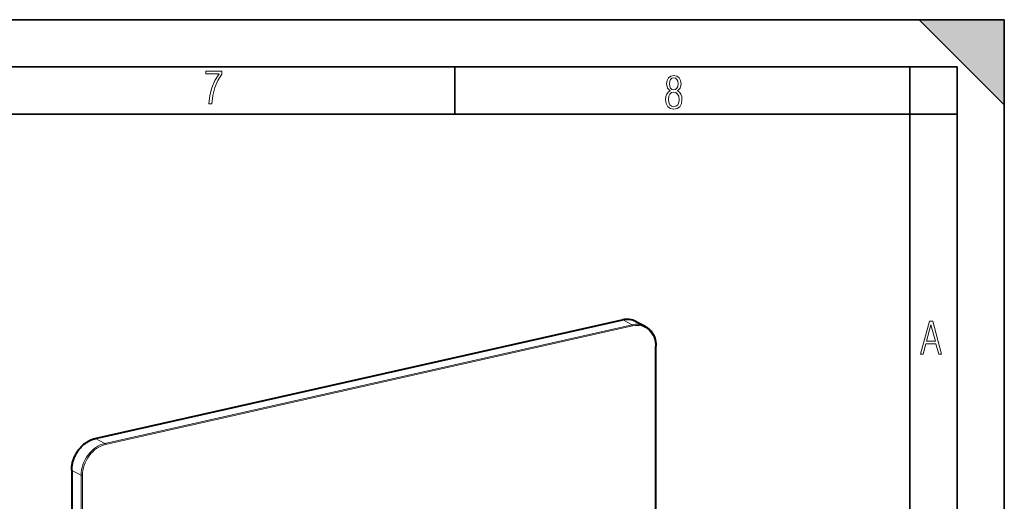
# Model space of a CAD drawing. Extents: x 0 to 420, y 0 to 297.
# Drawn here: x 316 to 420, y 246 to 297 of the extents above; entities that cross this region are included whole.
import ezdxf

# ---------------------------------------------------------------- set-up
doc = ezdxf.new("R2010")
doc.units = 0

msp = doc.modelspace()

# ---------------------------------------------------------------- linework, layer by layer
at = {"color": 7, "lineweight": 35}
for p, q in [((0, 297), (420, 297)), ((0, 297), (420, 297)), ((411, 297), (420, 288)), ((411, 297), (420, 297)), ((420, 0), (420, 297)), ((420, 0), (420, 297)), ((420, 288), (420, 297)), ((20.000401, 292), (415, 292)), ((361.875, 287), (361.875, 292)), ((410, 287), (410, 292)), ((415, 4.99976), (415, 292)), ((25.000401, 287), (410, 287)), ((410, 287), (415, 287)), ((410, 9.99976), (410, 287))]:
    msp.add_line(p, q, dxfattribs=at)
at = {"color": 7, "lineweight": 40}
for p, q in [((323.849335, 252.669449), (379.611237, 265.218231)), ((381.016785, 265.057465), (382.006195, 264.543182)), ((383.145233, 222.019684), (383.145233, 262.426483)), ((321.348694, 249.30159), (321.348694, 208.894806))]:
    msp.add_line(p, q, dxfattribs=at)
at = {"color": 7, "lineweight": 18}
for p, q in [((323.871307, 252.665863), (379.633209, 265.214661)), ((324.860687, 252.151566), (380.62262, 264.700348)), ((324.915649, 252.029022), (380.677582, 264.57782)), ((379.633209, 265.214661), (380.62262, 264.700348)), ((383.100189, 221.991119), (383.100189, 262.397888)), ((323.871307, 252.665863), (324.860687, 252.151566)), ((321.365143, 249.282791), (322.354553, 248.768494)), ((321.365143, 249.282791), (321.365143, 208.876007)), ((322.354553, 248.768494), (322.354553, 208.36171)), ((322.493042, 248.758728), (322.493042, 208.351944))]:
    msp.add_line(p, q, dxfattribs=at)
for points in [[(335.857758, 288.096741), (336.158447, 288.096741), (336.271179, 288.98465), (336.487305, 289.811493), (336.806763, 290.563171), (337.229584, 291.239685), (337.229584, 291.545074), (335.552399, 291.545074), (335.552399, 291.263184), (336.942993, 291.263184), (336.506073, 290.549103), (336.181915, 289.778625), (335.961121, 288.956482)], [(384.656067, 289.459259), (384.444672, 289.322998), (384.294342, 289.125702), (384.200378, 288.872009), (384.17218, 288.56662), (384.228577, 288.115631), (384.402374, 287.786774), (384.674866, 287.584747), (385.041321, 287.514282), (385.403046, 287.584747), (385.675537, 287.786774), (385.844666, 288.115631), (385.905731, 288.56662), (385.872864, 288.872009), (385.7836, 289.125702), (385.628571, 289.322998), (385.421844, 289.459259), (385.708435, 289.764618), (385.802399, 290.201538), (385.746002, 290.577362), (385.595673, 290.859253), (385.356079, 291.037781), (385.041321, 291.098846), (384.721863, 291.037781), (384.482269, 290.859253), (384.331909, 290.577362), (384.280243, 290.201538), (384.374207, 289.759918)], [(385.497009, 290.220306), (385.464142, 289.943146), (385.374878, 289.741119), (385.229248, 289.614288), (385.041321, 289.571991), (384.843994, 289.614288), (384.703064, 289.741119), (384.6091, 289.943146), (384.580902, 290.220306), (384.6091, 290.483398), (384.703064, 290.680725), (384.848694, 290.802856), (385.041321, 290.845154), (385.229248, 290.802856), (385.374878, 290.680725), (385.464142, 290.483398)], [(385.605072, 288.56662), (385.562805, 288.228363), (385.450043, 287.97937), (385.266815, 287.829041), (385.022522, 287.777374), (384.797028, 287.829041), (384.623199, 287.98407), (384.510437, 288.233063), (384.47287, 288.57132), (384.510437, 288.886078), (384.627899, 289.125702), (384.811127, 289.276031), (385.041321, 289.332397), (385.266815, 289.276031), (385.445343, 289.125702), (385.562805, 288.886078)], [(411.141174, 261.586731), (411.413666, 261.586731), (411.714325, 262.686066), (412.771393, 262.686066), (413.067352, 261.586731), (413.363312, 261.586731), (412.428436, 265.086731), (412.08548, 265.086731)], [(411.766022, 262.953857), (412.240509, 264.701508), (412.710297, 262.953857)]]:
    msp.add_lwpolyline(points, close=True, dxfattribs=at)
at = {"color": 7, "lineweight": 40}
for points in [[(382.014954, 264.538605), (382.080872, 264.502197), (382.145142, 264.463287), (382.207886, 264.421814), (382.269073, 264.377808), (382.336914, 264.324524), (382.402527, 264.268066), (382.46582, 264.208557), (382.526642, 264.146057), (382.584991, 264.080658), (382.640747, 264.012451), (382.693878, 263.941559), (382.744263, 263.868042), (382.791901, 263.792053), (382.8367, 263.713654), (382.878601, 263.632935), (382.917603, 263.550049), (382.953613, 263.465088), (382.986603, 263.378174), (383.016571, 263.289368), (383.043457, 263.198853), (383.063721, 263.121277), (383.081757, 263.042572), (383.097534, 262.962891), (383.111084, 262.882263), (383.11972, 262.821777), (383.130859, 262.724365), (383.138855, 262.625916), (383.143616, 262.526581), (383.145233, 262.426483)], [(321.348694, 249.30159), (321.350281, 249.402359), (321.355042, 249.503647), (321.363007, 249.605331), (321.374115, 249.707291), (321.388336, 249.809402), (321.405731, 249.91153), (321.426178, 250.013565), (321.449707, 250.115356), (321.476288, 250.216812), (321.505859, 250.31778), (321.538422, 250.418137), (321.573883, 250.517776), (321.612244, 250.616562), (321.653412, 250.714371), (321.697357, 250.811096), (321.744049, 250.906616), (321.793396, 251.000793), (321.845337, 251.093521), (321.899841, 251.184692), (321.956818, 251.2742), (322.016174, 251.361923), (322.077881, 251.447739), (322.141846, 251.53157), (322.208008, 251.613281), (322.276245, 251.692795), (322.346497, 251.770004), (322.418701, 251.844803), (322.492737, 251.917114), (322.568512, 251.986832), (322.645966, 252.053864), (322.725006, 252.118149), (322.805481, 252.179581), (322.88736, 252.238098), (322.97049, 252.293594), (323.05481, 252.346039), (323.140228, 252.395325), (323.200226, 252.42775), (323.260681, 252.458588), (323.317657, 252.486038), (323.374969, 252.512085), (323.432587, 252.536682), (323.490448, 252.55983), (323.579651, 252.592499), (323.66925, 252.621689), (323.759186, 252.647354), (323.849335, 252.669449)]]:
    msp.add_lwpolyline(points, dxfattribs=at)
for centre, major_axis, ratio, start_param, end_param in [((379.640076, 262.401031), (-1.371429, -2.659195), 0.794306, 3.1390795462, 3.7289109496), ((380.62262, 261.881287), (-1.383636, -2.661865), 0.785005, 3.137424329, 3.1416178609)]:
    msp.add_ellipse(centre, major_axis=major_axis, ratio=ratio, start_param=start_param, end_param=end_param, dxfattribs=at)
at = {"color": 7, "lineweight": 18}
for centre, major_axis, ratio, start_param, end_param in [((379.633209, 265.120667), (0.021942, -0.097565), 0.516517, 2.7307008332, 3.1416793425), ((379.633209, 262.395569), (-1.383636, -2.661865), 0.785005, 3.1416178609, 3.7264729516), ((380.62262, 261.881287), (-1.383636, -2.661865), 0.785005, 3.1416178609, 3.7264729516), ((380.62262, 264.606384), (0.021942, -0.097565), 0.516517, 1.1599045064, 2.7307008332), ((380.677582, 261.852722), (-1.337524, -2.573135), 0.785005, 2.1556766248, 3.7264729516), ((383.045227, 262.426483), (-0.100006, 0), 0.34202, 2.1527608496, 3.1416335261), ((323.871307, 249.846786), (-1.383636, -2.661865), 0.785005, 3.7264729516, 5.2972692784), ((324.860687, 249.332489), (-1.383636, -2.661865), 0.785005, 3.7264729516, 5.2972692784), ((323.871307, 252.571899), (0.021942, -0.097565), 0.516517, 2.7307008332, 3.1416793425), ((324.860687, 252.057602), (0.021942, -0.097565), 0.516517, 1.1599045064, 2.7307008332), ((324.915649, 249.303925), (-1.337524, -2.573135), 0.785005, 3.7264729516, 5.2972692784), ((321.448669, 249.30159), (0.100006, 0), 0.34202, 3.1416335261, 3.7235571764), ((322.43808, 248.787292), (0.100006, 0), 0.34202, 3.7235571764, 5.2943535032)]:
    msp.add_ellipse(centre, major_axis=major_axis, ratio=ratio, start_param=start_param, end_param=end_param, dxfattribs=at)
at = {"color": 7, "lineweight": 5}
msp.add_solid([(411, 297), (420, 288), (420, 297)], dxfattribs=at)

doc.saveas('drawing.dxf')
